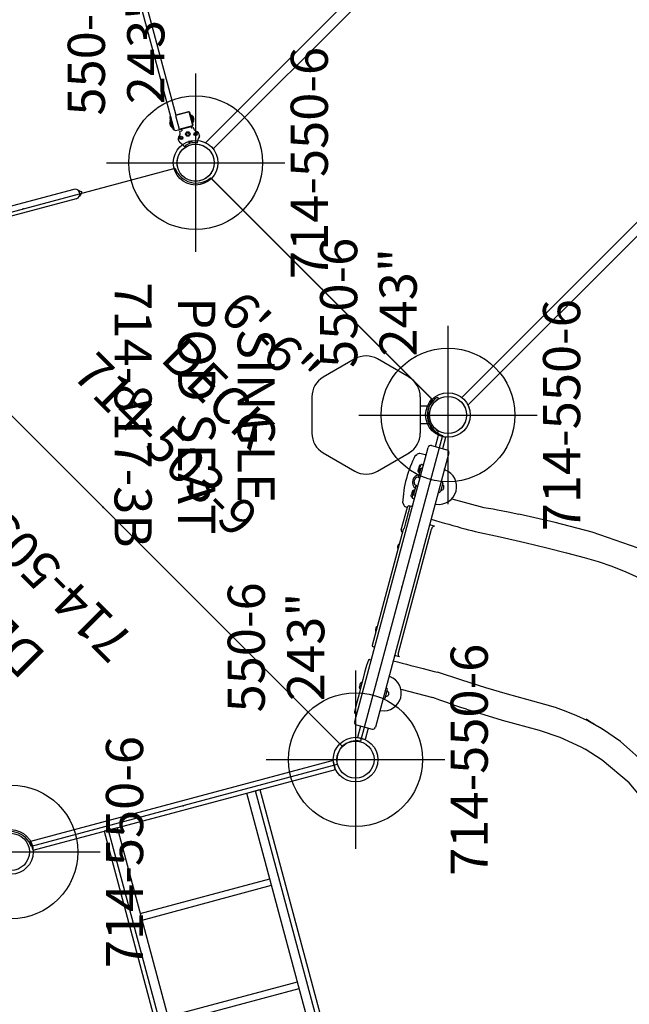
# Model space of a CAD drawing. Extents: x -452 to 303, y -620 to -90.
# Drawn here: x -275 to -193, y -494 to -362 of the extents above; entities that cross this region are included whole.
import ezdxf
from ezdxf.enums import TextEntityAlignment as Align

# ---------------------------------------------------------------- set-up
doc = ezdxf.new("R2010")
doc.units = 0
doc.header["$MEASUREMENT"] = 0
doc.linetypes.add('CENTER', pattern=[0.6, 0.375, -0.075, 0.075, -0.075])
doc.layers.get('0').update_dxf_attribs({"color": 5, "linetype": 'CONTINUOUS'})
for name, color, linetype in [('2DPOST', 7, 'CONTINUOUS'), ('MPARTNO', 7, 'CONTINUOUS'), ('MTXT', 7, 'CONTINUOUS'), ('PARTNO', 7, 'CONTINUOUS'), ('PHASE-1', 6, 'CONTINUOUS'), ('TXT', 7, 'CENTER'), ('TXT-HT', 7, 'CONTINUOUS')]:
    doc.layers.add(name, color=color, linetype=linetype)
doc.layers.add('Ft', color=1, linetype='CONTINUOUS', plot=False)
doc.layers.add('Node', color=7, linetype='CONTINUOUS', plot=False)
doc.styles.add('ROMANS', font='ROMANS.SHX', dxfattribs={"height": 5})
doc.styles.add('SIMPLEX', font='simplex.shx')

# ---------------------------------------------------------------- blocks, each defined once
blk = doc.blocks.new('23970129')
for p, q in [((2.84, 24.96), (141.16, 24.96)), ((2.98, 23.65), (141.02, 23.65)), ((144, 21), (144, -21)), ((2.98, -23.65), (141.02, -23.65)), ((2.84, -24.96), (141.16, -24.96))]:
    blk.add_line(p, q)
for centre, radius in [((144, 24), 3), ((144, 24), 2.5), ((144, -24), 3), ((144, -24), 2.5)]:
    blk.add_circle(centre, radius)
at = {"layer": 'Node'}
blk.add_point((144, 0), dxfattribs=at)
blk = doc.blocks.new('PARTNO')
at = {"layer": 'TXT', "style": 'ROMANS'}
blk.add_attdef('PARTNO', text='', height=5, dxfattribs=at).set_placement((0, 0), align=Align.CENTER)
blk = doc.blocks.new('23503900')
for p, q in [((2.46, 25.42), (39.36, 46.72)), ((41.57, 45.44), (41.57, -45.44)), ((0, -21.15), (0, 21.15)), ((39.36, -46.72), (2.46, -25.42))]:
    blk.add_line(p, q)
for centre, start, end in [((41.82, 48.43), 214.7802, 265.2198), ((-0.25, 24.14), 274.7802, 25.2198), ((-0.25, -24.14), 334.7802, 85.2198), ((41.82, -48.43), 94.7802, 145.2198)]:
    blk.add_arc(centre, 3, start, end)
at = {"layer": 'Node'}
for p in [(41.57, 48), (20.78, 36), (0, 24), (0, 0), (41.57, 0), (0, -24), (20.78, -36), (41.57, -48)]:
    blk.add_point(p, dxfattribs=at)
at = {"layer": 'MPARTNO'}
ref = blk.add_blockref('PARTNO', (32.16, 0), dxfattribs=dict(at, rotation=90))
ref.add_attrib('PARTNO', '714-503-9', dxfattribs={"layer": 'PARTNO', "height": 5, "rotation": 90, "style": 'SIMPLEX'}).set_placement((32.16, 0), align=Align.CENTER)
at = {"layer": 'PARTNO'}
ref = blk.add_blockref('PARTNO', (32.16, 0), dxfattribs=dict(at, rotation=90))
ref.add_attrib('PARTNO', '714-503-9', dxfattribs={"height": 5, "rotation": 90, "style": 'SIMPLEX'}).set_placement((32.16, 0), align=Align.CENTER)
at = {"layer": 'MTXT', "style": 'SIMPLEX'}
blk.add_text('DECK', height=5, rotation=90, dxfattribs=at).set_placement((20.39, 0), align=Align.MIDDLE)
at = {"layer": 'TXT', "style": 'SIMPLEX'}
blk.add_text('DECK', height=5, rotation=90, dxfattribs=at).set_placement((20.39, 0), align=Align.MIDDLE)
at = {"layer": 'TXT-HT', "style": 'SIMPLEX', "flags": 8}
blk.add_attdef('HT', text='', height=5, rotation=90, dxfattribs=at).set_placement((12.29, 0), align=Align.CENTER)
blk = doc.blocks.new('23720060')
for p, q in [((-0.66, 21.08), (-0.66, -21.08)), ((0.57, 21.05), (-0.66, 21.08)), ((0.57, -21.05), (0.57, 21.05)), ((0.57, 8.71), (0.57, 10.54)), ((0.57, 10.54), (95.15, 10.54)), ((95.71, 9.93), (0.57, 9.93)), ((110.11, 8.71), (0.57, 8.71)), ((110.17, -9.32), (0.57, -9.32)), ((0.57, -9.32), (0.57, -11.15)), ((95.71, -10.54), (0.57, -10.54)), ((0.57, -11.15), (95.17, -11.15)), ((0.57, -21.05), (-0.66, -21.08))]:
    blk.add_line(p, q)
for points in [[(12.5, -9.32), (12.5, 8.71)], [(13.42, -9.32), (13.42, 8.71)], [(26.88, -9.32), (26.88, 8.71)], [(27.79, -9.32), (27.79, 8.71)]]:
    blk.add_lwpolyline(points)
at = {"layer": 'Node'}
blk.add_point((0, 0), dxfattribs=at)
blk = doc.blocks.new('23669626SFR')
blk.add_arc((277.47, -398.88, 0.01), 335.88, 108.6943, 133.2898)
at = {"layer": 'Node'}
blk.add_point((0, 0), dxfattribs=at)
blk = doc.blocks.new('23550600')
at = {"layer": '2DPOST'}
for radius in [3, 2.5]:
    blk.add_circle((0, 0), radius, dxfattribs=at)
at = {"layer": 'Ft'}
for p, q in [((0, 12), (0, -12)), ((12, 0), (-12, 0))]:
    blk.add_line(p, q, dxfattribs=at)
blk.add_circle((0, 0), 9, dxfattribs=at)
at = {"layer": 'Node'}
blk.add_point((0, 0), dxfattribs=at)
ref = blk.add_blockref('PARTNO', (-0.03, -17.79), dxfattribs=at)
ref.add_attrib('PARTNO', '714-550-6', dxfattribs={"height": 5, "style": 'SIMPLEX'}).set_placement((-0.03, -17.79), align=Align.CENTER)
at = {"layer": 'Ft', "style": 'SIMPLEX'}
for s, p in [('550-6', (6.34, 12.2)), (' 243"', (6.34, 4.2))]:
    blk.add_text(s, height=5, dxfattribs=at).set_placement(p)
blk = doc.blocks.new('2360860R')
for p, q in [((-0.53, -7.25), (-0.53, 21.05)), ((0.78, -7.25), (0.78, 21.1)), ((70.39, 4.65), (70.51, 4.78)), ((70.39, 4.65), (70.39, 4.32)), ((70.43, 4.1), (70.51, 4.03)), ((70.47, 4.03), (70.44, 4.03)), ((70.48, 4.03), (106.26, 4.03)), ((70.48, 4.03), (70.48, 3.85)), ((106.26, 4.78), (70.51, 4.78)), ((70.64, 4.9), (72.26, 4.9)), ((70.64, 4.9), (70.64, 4.78)), ((72.14, 4.9), (72.14, 4.78)), ((72.39, 4.03), (72.39, 3.85)), ((106.14, 4.9), (104.51, 4.9)), ((104.64, 4.9), (104.64, 4.78)), ((106.14, 4.9), (106.14, 4.78)), ((106.26, 4.78), (106.39, 4.65)), ((106.39, 4.15), (106.26, 4.03)), ((106.39, 4.15), (106.39, 4.65)), ((67.68, 3.6), (42.4, -21.68)), ((42.88, -22.26), (68.25, 3.12)), ((67.5, 3.6), (66.35, 2.45)), ((67.01, 1.62), (68.38, 2.99)), ((67.59, 3.51), (67.5, 3.6)), ((67.68, 3.6), (67.85, 3.6)), ((68.09, 3.37), (67.85, 3.6)), ((68.21, 3.18), (68.21, 3.07)), ((68.36, 2.97), (68.23, 3.09)), ((70.44, 3.85), (106.33, 3.85)), ((72.39, 3.97), (86.01, 3.97)), ((86.01, 3.97), (89.39, 3.97)), ((89.39, 3.97), (91.42, 3.97)), ((101.79, 3.97), (103.39, 3.97)), ((103.39, 3.97), (104.15, 3.97)), ((104.15, 3.97), (105.39, 3.97)), ((104.39, 3.67), (104.39, 3.85)), ((104.39, 3.67), (106.33, 3.67)), ((105.39, 3.97), (106.32, 3.97)), ((106.34, 3.92), (106.26, 3.85)), ((106.29, 3.67), (106.29, 3.85)), ((106.34, 3.97), (106.32, 3.97)), ((66.44, 2.54), (66.53, 2.45)), ((67.01, 1.62), (66.88, 1.75)), ((-0.32, -7.74), (-0.35, -7.7)), ((-0.32, -7.74), (-0.31, -7.75)), ((0.6, -7.7), (0.56, -7.74)), ((0.56, -7.74), (0.56, -7.75)), ((43.55, -20.35), (42.4, -21.5)), ((43.01, -22.38), (44.38, -21.01)), ((43.55, -20.53), (43.46, -20.44)), ((44.25, -20.88), (44.38, -21.01)), ((4.88, -22.48), (5, -22.36)), ((4.88, -22.48), (4.88, -22.98)), ((40.75, -22.36), (5, -22.36)), ((5.12, -22.24), (5.12, -22.36)), ((6.75, -22.24), (5.12, -22.24)), ((5.38, -22.16), (5.38, -22.24)), ((5.38, -22.16), (6.38, -22.16)), ((5.55, -22.16), (5.55, -22.13)), ((6.2, -22.13), (5.55, -22.13)), ((6.07, -22.01), (5.68, -22.01)), ((6.2, -22.16), (6.2, -22.13)), ((6.38, -22.16), (6.38, -22.24)), ((6.62, -22.36), (6.62, -22.24)), ((40.62, -22.24), (39, -22.24)), ((39.12, -22.24), (39.12, -22.36)), ((40.62, -22.36), (40.62, -22.24)), ((40.75, -22.36), (40.88, -22.48)), ((40.88, -22.81), (40.88, -22.48)), ((42.4, -21.5), (42.48, -21.59)), ((42.4, -21.85), (42.4, -21.68)), ((42.4, -21.85), (42.63, -22.09)), ((42.82, -22.21), (42.93, -22.21)), ((42.9, -22.23), (43.03, -22.36)), ((2.5, -23.11), (2.61, -23.04)), ((2.67, -23.02), (2.77, -22.97)), ((2.89, -23.76), (2.98, -23.75)), ((2.91, -23.84), (2.9, -23.85)), ((2.9, -23.85), (2.9, -23.86)), ((2.93, -23.83), (2.91, -23.84)), ((2.96, -23.83), (2.93, -23.83)), ((2.98, -23.83), (2.96, -23.83)), ((2.99, -23.84), (2.98, -23.83)), ((2.99, -23.85), (2.99, -23.84)), ((3.18, -22.68), (3.08, -22.74)), ((3.18, -22.68), (3.08, -22.73)), ((3.37, -22.56), (3.18, -22.67)), ((3.18, -22.68), (3.18, -22.67)), ((3.38, -22.56), (3.37, -22.56)), ((3.38, -22.56), (3.38, -22.56)), ((4.08, -22.85), (4.12, -22.9)), ((4.17, -22.95), (4.22, -22.98)), ((4.35, -23.02), (4.59, -23.06)), ((4.59, -23.06), (4.6, -23.06)), ((4.6, -23.06), (4.61, -23.07)), ((4.61, -23.07), (4.61, -23.08)), ((4.61, -23.08), (4.61, -23.07)), ((4.62, -23.09), (4.61, -23.08)), ((4.62, -23.1), (4.62, -23.09)), ((4.62, -23.1), (4.62, -23.34)), ((4.88, -23.34), (4.62, -23.34)), ((4.92, -23.03), (4.88, -22.98)), ((4.88, -23.12), (4.88, -24.87)), ((4.93, -23.05), (4.93, -24.95)), ((6.83, -23.05), (4.93, -23.05)), ((5.02, -23), (5, -23)), ((6.83, -24.95), (6.83, -23.05)), ((6.83, -23.11), (40.82, -23.11)), ((6.88, -24.87), (6.88, -23.12)), ((38.88, -23.29), (38.88, -23.11)), ((38.88, -23.29), (40.82, -23.29)), ((40.83, -23.03), (40.75, -23.11)), ((40.78, -23.29), (40.78, -23.11)), ((2.5, -24.88), (2.62, -24.95)), ((2.67, -24.97), (2.77, -25.03)), ((2.88, -24.28), (2.96, -24.24)), ((2.98, -24.29), (2.88, -24.28)), ((2.89, -24.16), (2.99, -24.17)), ((2.9, -23.86), (2.9, -23.87)), ((2.9, -23.87), (2.91, -23.88)), ((2.91, -23.94), (2.9, -23.95)), ((2.9, -23.95), (2.9, -23.96)), ((2.9, -23.96), (2.91, -23.98)), ((2.9, -24.08), (2.97, -24.04)), ((3, -24.08), (2.9, -24.08)), ((2.91, -23.88), (2.93, -23.88)), ((2.92, -23.93), (2.91, -23.94)), ((2.91, -23.98), (2.92, -23.98)), ((2.92, -23.98), (2.93, -23.98)), ((2.93, -23.88), (2.96, -23.88)), ((2.93, -23.98), (2.94, -23.98)), ((2.94, -23.98), (2.96, -23.95)), ((2.96, -24.24), (2.95, -24.3)), ((2.96, -23.88), (2.98, -23.87)), ((2.96, -23.95), (2.97, -23.94)), ((2.97, -23.94), (3, -23.93)), ((2.97, -24.04), (2.97, -24.09)), ((2.98, -23.87), (2.99, -23.86)), ((2.99, -23.86), (2.99, -23.85)), ((3, -23.93), (3, -23.98)), ((4.08, -25.15), (4.12, -25.1)), ((4.28, -24.99), (4.35, -24.98)), ((4.35, -24.98), (4.59, -24.94)), ((4.59, -24.94), (4.6, -24.94)), ((4.6, -24.94), (4.61, -24.93)), ((4.62, -24.91), (4.61, -24.92)), ((4.61, -24.92), (4.61, -24.93)), ((4.61, -24.93), (4.61, -24.92)), ((4.62, -24.9), (4.62, -24.66)), ((4.88, -24.66), (4.62, -24.66)), ((4.62, -24.9), (4.62, -24.91)), ((4.93, -24.95), (6.83, -24.95)), ((5, -25), (6.75, -25)), ((5.38, -25), (5.38, -25.16)), ((5.38, -25.08), (6.38, -25.08)), ((6.38, -25.16), (5.38, -25.16)), ((5.55, -25.16), (5.55, -25.19)), ((6.2, -25.16), (6.2, -25.19)), ((6.38, -25), (6.38, -25.16)), ((3.08, -25.27), (3.08, -25.26)), ((3.38, -25.44), (3.08, -25.27)), ((3.18, -25.32), (3.18, -25.33)), ((3.37, -25.44), (3.18, -25.33)), ((3.38, -25.44), (3.37, -25.44)), ((3.38, -25.44), (3.39, -25.45)), ((3.38, -25.44), (3.38, -25.44)), ((3.38, -25.44), (3.38, -25.44)), ((3.39, -25.45), (3.39, -25.45)), ((3.39, -25.45), (3.39, -25.45)), ((6.2, -25.19), (5.55, -25.19)), ((5.68, -25.31), (6.07, -25.31))]:
    blk.add_line(p, q)
for points in [[(91.42, 3.97), (93.53, 3.97), (95.67, 3.97), (97.8, 3.97)], [(97.8, 3.97), (99.85, 3.97), (101.79, 3.97)], [(0.02, -8.16), (-0.08, -8.02), (-0.21, -7.86), (-0.31, -7.75)], [(0.56, -7.75), (0.46, -7.87), (0.33, -8.02), (0.23, -8.16)], [(2.5, -23.11), (2.49, -23.12), (2.49, -23.12)], [(2.5, -23.16), (2.5, -23.16), (2.5, -23.16), (2.5, -23.16), (2.5, -23.15), (2.5, -23.15), (2.5, -23.15), (2.5, -23.15), (2.49, -23.14), (2.49, -23.14), (2.49, -23.14), (2.49, -23.14), (2.49, -23.14), (2.49, -23.13), (2.49, -23.13), (2.49, -23.13), (2.49, -23.13), (2.49, -23.12), (2.49, -23.12), (2.49, -23.12), (2.49, -23.12)], [(2.67, -23.02), (2.66, -23.03), (2.65, -23.03), (2.64, -23.04), (2.63, -23.04), (2.63, -23.05), (2.62, -23.05), (2.62, -23.05), (2.62, -23.05)], [(2.77, -22.97), (2.83, -22.92), (2.89, -22.88), (2.94, -22.85), (2.98, -22.82)], [(2.98, -22.82), (3.02, -22.79), (3.05, -22.77), (3.06, -22.75), (3.08, -22.74)], [(3.37, -22.56), (3.37, -22.56), (3.37, -22.56)], [(4.08, -22.85), (4.12, -22.9), (4.17, -22.95)], [(4.22, -22.98), (4.28, -23.01), (4.35, -23.02)], [(4.61, -23.07), (4.6, -23.06), (4.59, -23.06)], [(4.61, -23.08), (4.62, -23.09), (4.62, -23.1)], [(2.49, -24.88), (2.49, -24.88), (2.49, -24.87), (2.49, -24.87), (2.49, -24.87), (2.49, -24.87), (2.49, -24.86), (2.49, -24.86), (2.49, -24.86), (2.49, -24.86), (2.5, -24.86), (2.5, -24.85), (2.5, -24.85), (2.5, -24.85), (2.5, -24.85), (2.5, -24.84), (2.5, -24.84), (2.5, -24.84), (2.5, -24.84), (2.5, -24.83)], [(2.49, -24.88), (2.5, -24.88), (2.5, -24.88)], [(2.67, -24.97), (2.66, -24.97), (2.65, -24.96), (2.64, -24.96), (2.64, -24.95), (2.63, -24.95), (2.62, -24.95), (2.62, -24.95), (2.62, -24.95)], [(2.77, -25.03), (2.84, -25.08), (2.9, -25.12), (2.96, -25.16), (3, -25.19)], [(4.08, -25.15), (4.12, -25.1), (4.17, -25.05), (4.22, -25.02), (4.28, -24.99)], [(4.61, -24.93), (4.6, -24.94), (4.59, -24.94)], [(4.61, -24.92), (4.62, -24.91), (4.62, -24.9)], [(3, -25.19), (3.04, -25.22), (3.06, -25.24), (3.07, -25.26), (3.08, -25.27)], [(3, -25.2), (3.02, -25.21), (3.05, -25.23), (3.06, -25.25), (3.08, -25.26)], [(3.37, -25.44), (3.37, -25.44), (3.37, -25.44)]]:
    blk.add_lwpolyline(points)
for centre, radius in [((69.2, 3.94), 1.25), ((107.57, 3.76), 1.25), ((42.06, -23.2), 1.25), ((3.73, -23), 0.233), ((3.73, -23), 0.131), ((3.73, -23), 0.125), ((4, -24), 0.297), ((4, -24), 0.188), ((3.73, -25), 0.233), ((3.73, -25), 0.131), ((3.73, -25), 0.125)]:
    blk.add_circle(centre, radius)
for centre, radius, start, end in [((72.26, 4.65), 0.25, 32.003, 90), ((104.51, 4.65), 0.25, 90, 147.997), ((66.53, 2.27), 0.25, 135, 192.997), ((0.12, -7.25), 0.657, 180, 0), ((0.12, -8.09), 0.125, 215.7225, 324.2775), ((43.73, -20.53), 0.25, 77.003, 135), ((5.88, -22.36), 0.404, 118.7276, 144.2426), ((5.88, -22.36), 0.404, 35.7574, 61.2724), ((6.75, -22.49), 0.25, 32.003, 90), ((39, -22.49), 0.25, 90, 147.997), ((0.88, -24), 1.83, 332.9565, 27.1722), ((0.88, -24), 2.54, 29.8812, 29.9056), ((3.53, -23.19), 0.65, 31.5848, 103.0848), ((5, -23.12), 0.125, 90, 180), ((6.75, -23.12), 0.125, 0, 7.4822), ((3.53, -24.81), 0.65, 256.9152, 328.4152), ((5, -24.87), 0.125, 180, 270), ((6.75, -24.87), 0.125, 270, 0), ((0.88, -24), 2.54, 330.1183, 330.1976), ((0.88, -24), 2.66, 330, 330.0906), ((5.88, -24.96), 0.404, 215.7574, 241.2724), ((5.88, -24.96), 0.404, 298.7276, 324.2426)]:
    blk.add_arc(centre, radius, start, end)
at = {"layer": 'Ft'}
for p, q in [((69, -4), (69, 12)), ((108, -4), (108, 12)), ((61, 4), (77, 4)), ((100, 4), (116, 4)), ((42, -31), (42, -15)), ((34, -23), (50, -23))]:
    blk.add_line(p, q, dxfattribs=at)
for centre in [(69, 4), (108, 4), (42, -23)]:
    blk.add_circle(centre, 6, dxfattribs=at)
at = {"layer": 'Node'}
blk.add_point((0, 0), dxfattribs=at)
at = {"layer": 'PARTNO'}
ref = blk.add_blockref('PARTNO', (91.04, -23.6), dxfattribs=dict(at, xscale=0.9600000000000009, yscale=0.9600000000000009, zscale=0.9600000000000009))
ref.add_attrib('PARTNO', '714-608-6', dxfattribs={"height": 4.8, "style": 'SIMPLEX'}).set_placement((91.04, -23.6), align=Align.CENTER)
at = {"layer": 'TXT', "style": 'SIMPLEX'}
for s, p in [('WAVY WEDGE', (91.04, -4.16)), ('WALL WALKER', (91.04, -12.16))]:
    blk.add_text(s, height=4.8, dxfattribs=at).set_placement(p, align=Align.MIDDLE)
blk = doc.blocks.new('239661S0')
for p, q in [((-0.52, 21.05), (0.52, 21.04)), ((-0.52, 19.46), (-0.52, 21.05)), ((0.52, 19.46), (0.52, 21.04)), ((-1.44, -19.1), (-1.44, 19.1)), ((-1.08, 19.46), (1.08, 19.46)), ((1.44, 19.1), (1.44, -19.1)), ((-1.58, 18.04), (-2.3, 18.01)), ((-1.96, 16.32), (-1.96, 16.21)), ((-1.8, 16.54), (-1.84, 16.52)), ((-1.81, 16.41), (-1.81, 16.48)), ((-1.81, 16.32), (-1.81, 16.41)), ((-1.81, 16.16), (-1.81, 15.82)), ((-1.66, 14.86), (-1.66, 16.05)), ((-1.59, 16.64), (-1.64, 16.64)), ((-1.96, 15.88), (-1.96, 15.76)), ((-1.81, 15.82), (-1.81, 15.79)), ((-1.81, 15.79), (-1.8, 15.77)), ((-1.63, 14.86), (-1.69, 14.86)), ((-1.52, 14.9), (-1.49, 14.91)), ((1.69, 14.97), (1.69, 13.8)), ((1.71, 14.76), (1.69, 14.76)), ((1.99, 14.51), (1.95, 14.59)), ((-2.06, 14.11), (-2.06, 14.48)), ((-1.63, 13.73), (-1.69, 13.73)), ((-1.66, 12.54), (-1.66, 13.73)), ((-1.53, 13.7), (-1.52, 13.69)), ((-1.52, 13.69), (-1.49, 13.67)), ((1.69, 13.99), (1.71, 14)), ((1.95, 14.16), (1.99, 14.24)), ((2, 14.42), (1.99, 14.51)), ((1.99, 14.24), (2, 14.33)), ((2, 14.33), (2, 14.42)), ((3.43, 13.25), (7.88, 13.25)), ((17.69, 13.78), (12.67, 13.6)), ((22.84, 13.8), (17.69, 13.78)), ((29.36, 13.33), (22.84, 13.8)), ((-1.96, 12.71), (-1.96, 12.83)), ((-1.96, 12.27), (-1.96, 12.38)), ((-1.8, 12.05), (-1.84, 12.07)), ((-1.81, 12.8), (-1.8, 12.82)), ((-1.81, 12.77), (-1.81, 12.8)), ((-1.81, 12.43), (-1.81, 12.77)), ((-1.81, 12.27), (-1.81, 12.18)), ((-1.81, 12.18), (-1.81, 12.11)), ((-1.59, 11.95), (-1.64, 11.95)), ((-1.76, 10.83), (-1.76, 10.81)), ((-1.56, 10.84), (-1.72, 10.84)), ((-2.06, 10.57), (-2.3, 10.57)), ((-2.06, 7.43), (-2.06, 10.59)), ((2.14, 9.11), (1.44, 9.11)), ((1.85, -8.61), (1.85, 8.61)), ((-1.81, 7.56), (-1.81, -8.61)), ((-1.94, 5.38), (-1.94, 5.1)), ((-1.94, -6.17), (-1.94, -6.45)), ((-1.72, -8.7), (-1.56, -8.7)), ((2.14, -9.11), (1.44, -9.11)), ((-1.8, -10.6), (-1.8, -10.63)), ((-1.7, -10.51), (-1.54, -10.51)), ((-1.8, -10.63), (-1.8, -10.63)), ((-2, -14.13), (-2, -13.91)), ((-2, -14.49), (-2, -14.27)), ((-1.85, -13.77), (-1.86, -13.77)), ((-1.84, -14.27), (-1.86, -14.27)), ((1.69, -14.97), (1.69, -13.8)), ((1.69, -13.99), (1.71, -14)), ((1.95, -14.16), (1.99, -14.24)), ((1.99, -14.51), (1.95, -14.59)), ((1.99, -14.24), (2, -14.33)), ((2, -14.42), (1.99, -14.51)), ((2, -14.33), (2, -14.42)), ((3.43, -13.25), (7.88, -13.25)), ((12.66, -13.6), (17.67, -13.78)), ((17.67, -13.78), (22.84, -13.8)), ((-1.84, -14.63), (-1.86, -14.63)), ((1.71, -14.76), (1.69, -14.76)), ((-1.8, -17.85), (-1.8, -17.85)), ((-1.7, -17.98), (-1.69, -17.98)), ((-1.69, -17.98), (-1.69, -17.98)), ((-1.69, -17.98), (-1.54, -17.98)), ((-1.08, -19.46), (1.08, -19.46)), ((-0.52, -19.46), (-0.52, -21.05)), ((0.52, -19.46), (0.52, -21.04)), ((-0.52, -21.05), (0.52, -21.04))]:
    blk.add_line(p, q)
for points in [[(-1.84, 16.52), (-1.88, 16.49), (-1.92, 16.45), (-1.94, 16.41), (-1.95, 16.37), (-1.96, 16.32)], [(-1.96, 16.21), (-1.96, 16.17), (-1.95, 16.13), (-1.94, 16.1), (-1.93, 16.07), (-1.93, 16.05), (-1.94, 16.02), (-1.94, 15.99), (-1.95, 15.96), (-1.96, 15.92), (-1.96, 15.88)], [(-1.81, 16.16), (-1.81, 16.23), (-1.81, 16.32)], [(-1.66, 16.05), (-1.65, 16.09), (-1.64, 16.13), (-1.61, 16.16), (-1.59, 16.18)], [(-1.59, 16.18), (-1.57, 16.19), (-1.56, 16.2)], [(-1.56, 16.2), (-1.55, 16.21), (-1.54, 16.21), (-1.53, 16.2), (-1.53, 16.2), (-1.52, 16.2)], [(-1.52, 16.2), (-1.48, 16.21), (-1.45, 16.25), (-1.44, 16.29)], [(1.49, 16.79), (1.45, 16.84), (1.44, 16.9)], [(1.57, 16.76), (1.54, 16.76), (1.49, 16.79)], [(-1.96, 15.76), (-1.95, 15.71), (-1.94, 15.67), (-1.92, 15.62), (-1.89, 15.58), (-1.85, 15.54), (-1.8, 15.51), (-1.75, 15.49), (-1.69, 15.48), (-1.66, 15.48)], [(-1.8, 15.77), (-1.79, 15.74), (-1.78, 15.72), (-1.75, 15.69), (-1.73, 15.68), (-1.7, 15.66), (-1.67, 15.66), (-1.66, 15.66)], [(-1.52, 14.9), (-1.53, 14.89), (-1.53, 14.89)], [(1.95, 14.59), (1.91, 14.65), (1.86, 14.69), (1.81, 14.72), (1.76, 14.74), (1.71, 14.76)], [(1.71, 14), (1.76, 14.01), (1.81, 14.03), (1.86, 14.06), (1.91, 14.1), (1.95, 14.16)], [(7.88, 13.25), (8.51, 13.31), (9.13, 13.36), (9.74, 13.41)], [(9.74, 13.41), (11.2, 13.51), (12.67, 13.6)], [(-1.96, 12.83), (-1.95, 12.88), (-1.94, 12.92), (-1.92, 12.97), (-1.89, 13.01), (-1.85, 13.05), (-1.8, 13.08), (-1.75, 13.1), (-1.69, 13.11), (-1.66, 13.11)], [(-1.96, 12.38), (-1.96, 12.42), (-1.95, 12.46), (-1.94, 12.49), (-1.93, 12.52), (-1.93, 12.54), (-1.94, 12.57), (-1.94, 12.6), (-1.95, 12.63), (-1.96, 12.67), (-1.96, 12.71)], [(-1.84, 12.07), (-1.88, 12.1), (-1.92, 12.14), (-1.94, 12.18), (-1.95, 12.22), (-1.96, 12.27)], [(-1.81, 12.43), (-1.81, 12.36), (-1.81, 12.27)], [(-1.8, 12.82), (-1.79, 12.85), (-1.78, 12.87), (-1.75, 12.9), (-1.73, 12.91), (-1.7, 12.92), (-1.67, 12.93), (-1.66, 12.93)], [(-1.59, 12.41), (-1.61, 12.43), (-1.63, 12.46), (-1.65, 12.5), (-1.66, 12.54), (-1.66, 12.54)], [(-1.56, 12.39), (-1.57, 12.4), (-1.59, 12.41)], [(-1.52, 12.39), (-1.53, 12.39), (-1.53, 12.38), (-1.54, 12.38), (-1.56, 12.39)], [(-1.52, 12.39), (-1.48, 12.38), (-1.45, 12.34), (-1.44, 12.3)], [(1.44, 11.85), (1.45, 11.91), (1.49, 11.96)], [(1.49, 11.96), (1.54, 11.99), (1.57, 11.99)], [(-1.76, 10.83), (-1.84, 10.83), (-1.93, 10.81), (-2, 10.75), (-2.05, 10.67), (-2.06, 10.59)], [(-1.76, 10.81), (-1.76, 10.7), (-1.76, 10.5), (-1.76, 10.18), (-1.76, 9.74), (-1.76, 9.18), (-1.76, 8.51), (-1.76, 7.75)], [(-1.44, 10.96), (-1.45, 10.91), (-1.48, 10.87), (-1.53, 10.84), (-1.56, 10.84)], [(1.44, 9.86), (2.05, 9.85), (2.68, 9.85), (3.3, 9.84), (3.91, 9.83), (4.5, 9.83), (5.07, 9.82), (5.62, 9.81), (6.14, 9.81), (6.65, 9.8), (7.13, 9.8), (7.58, 9.79)], [(7.58, 9.79), (11.03, 9.99), (14.41, 10.12), (17.45, 10.19), (20.18, 10.23), (22.65, 10.24)], [(22.65, 10.24), (24.61, 10.19), (26.58, 10.05), (28.56, 9.82), (30.53, 9.5), (32.49, 9.09), (34.43, 8.58), (36.36, 7.99), (38.26, 7.31), (40.13, 6.54), (41.95, 5.7), (43.74, 4.77), (45.49, 3.77), (47.19, 2.7), (48.84, 1.56), (50.43, 0.35), (51.96, -0.92), (53.44, -2.25), (54.85, -3.63), (56.2, -5.06)], [(1.85, 8.61), (1.86, 8.66), (1.86, 8.71), (1.87, 8.76), (1.88, 8.79), (1.89, 8.83), (1.9, 8.86), (1.91, 8.9), (1.92, 8.93), (1.94, 8.96), (1.96, 8.99), (1.98, 9.01), (2.01, 9.04), (2.04, 9.06), (2.07, 9.08), (2.1, 9.1), (2.14, 9.11)], [(-2.06, 7.43), (-2.05, 7.34), (-1.99, 7.25), (-1.91, 7.2), (-1.81, 7.18)], [(-1.76, 7.75), (-1.76, 7.7), (-1.78, 7.65), (-1.8, 7.6), (-1.81, 7.56)], [(2.14, -9.11), (2.11, -9.1), (2.08, -9.09), (2.06, -9.08), (2.04, -9.06), (2.01, -9.05), (1.99, -9.02), (1.97, -9), (1.95, -8.97), (1.93, -8.93), (1.91, -8.89), (1.9, -8.87), (1.88, -8.82), (1.87, -8.77), (1.86, -8.72), (1.86, -8.67), (1.85, -8.61)], [(-1.7, -10.51), (-1.74, -10.52), (-1.78, -10.56), (-1.8, -10.6)], [(1.44, -9.86), (2.05, -9.85), (2.68, -9.85), (3.3, -9.84), (3.91, -9.83), (4.5, -9.83), (5.07, -9.82), (5.62, -9.81), (6.14, -9.81), (6.65, -9.8), (7.13, -9.8), (7.58, -9.79)], [(22.65, -10.24), (20.18, -10.23), (17.45, -10.19), (14.41, -10.12), (11.03, -9.99), (7.58, -9.79)], [(28.72, -10.88), (27.21, -10.6), (25.69, -10.4), (24.16, -10.28), (22.65, -10.24)], [(-1.8, -10.63), (-1.85, -11.41), (-1.87, -12.35), (-1.86, -13.34)], [(1.44, -11.85), (1.45, -11.91), (1.49, -11.96)], [(31.03, -11.47), (30.7, -11.37), (30.26, -11.24), (29.8, -11.11), (29.33, -10.97), (28.54, -10.74)], [(31.01, -11.46), (30.21, -11.24), (28.72, -10.88)], [(45.35, -20.63), (42.17, -17.55), (38.23, -14.69), (33.78, -12.44), (31.01, -11.46)], [(1.49, -11.96), (1.54, -11.99), (1.57, -11.99)], [(-1.86, -13.34), (-1.84, -14.38), (-1.84, -15.5), (-1.84, -16.69), (-1.8, -17.85)], [(1.71, -14), (1.76, -14.01), (1.81, -14.03), (1.86, -14.06), (1.91, -14.1), (1.95, -14.16)], [(12.66, -13.6), (11.86, -13.55), (10.86, -13.49), (9.87, -13.42), (8.87, -13.34), (7.88, -13.25)], [(22.84, -13.8), (25.75, -13.96), (28.83, -14.49), (29.45, -14.64)], [(1.95, -14.59), (1.91, -14.65), (1.86, -14.69), (1.81, -14.72), (1.76, -14.74), (1.71, -14.76)], [(43.31, -23.19), (40.18, -20.18), (36.37, -17.51), (32.07, -15.47), (29.45, -14.64)], [(1.49, -16.79), (1.45, -16.84), (1.44, -16.9)], [(1.57, -16.76), (1.54, -16.76), (1.49, -16.79)], [(-1.8, -17.85), (-1.8, -17.89), (-1.78, -17.93)], [(-1.78, -17.93), (-1.75, -17.96), (-1.7, -17.98)]]:
    blk.add_lwpolyline(points)
for centre, radius, start, end in [((-1.08, 19.1), 0.36, 90, 180), ((1.08, 19.1), 0.36, 0, 90), ((11.81, 14.29), 15, 167.3028, 192.6972), ((-2.72, 17.57), 0.1, 92.0851, 167.3052), ((-2.73, 17.73), 0.0625, 272.0851, 345.3172), ((-2.28, 17.62), 0.4, 92, 165.3182), ((-1.59, 18.19), 0.15, 272, 0), ((-1.64, 16.48), 0.169, 90, 180), ((-1.59, 16.79), 0.15, 270, 360), ((1.32, 14.38), 2.39, 276.1757, 83.8243), ((-1.31, 14.29), 1, 110.0799, 249.7149), ((-1.69, 14.48), 0.375, 90, 180), ((-1.63, 15.04), 0.188, 270, 0), ((1.56, 15.25), 0.125, 180, 263.6206), ((1.53, 14.97), 0.156, 0, 83.6206), ((-1.69, 14.11), 0.375, 180, 270), ((-1.63, 13.54), 0.188, 0, 90), ((1.56, 13.5), 0.125, 96.3794, 180), ((1.53, 13.78), 0.156, 276.3794, 0), ((-1.64, 12.11), 0.169, 180, 270), ((-1.59, 11.8), 0.15, 0, 90), ((-2.72, 11.02), 0.1, 192.6948, 267.9149), ((-2.73, 10.86), 0.0625, 14.6828, 87.9149), ((-2.28, 10.97), 0.4, 194.6818, 268), ((-1.72, 10.75), 0.09, 90, 111.8784), ((-1.64, 5.38), 0.3, 125.6853, 180), ((-1.64, 5.1), 0.3, 180, 234.1964), ((-1.64, -6.17), 0.3, 126.4158, 180), ((-1.64, -6.45), 0.3, 180, 233.8234), ((-1.72, -8.61), 0.09, 180, 270), ((-1.56, -8.82), 0.125, 0, 90), ((-1.54, -10.41), 0.1, 270, 360), ((1.32, -14.38), 2.39, 276.1757, 83.8243), ((-1.86, -13.91), 0.14, 90, 180), ((-1.86, -14.13), 0.14, 180, 270), ((-1.86, -14.27), 0.14, 149.516, 180), ((-1.86, -14.49), 0.14, 180, 270), ((1.56, -13.5), 0.125, 180, 263.6206), ((1.53, -13.78), 0.156, 360, 83.6206), ((1.56, -15.25), 0.125, 96.3794, 180), ((1.53, -14.97), 0.156, 276.3794, 360), ((-1.54, -18.08), 0.1, 0.0003, 90), ((-1.08, -19.1), 0.36, 180, 270), ((1.08, -19.1), 0.36, 270, 0)]:
    blk.add_arc(centre, radius, start, end)
at = {"layer": 'Node'}
blk.add_point((0, 0), dxfattribs=at)
blk = doc.blocks.new('238173b0')
for p, q in [((9.49, 7.55), (5.23, 5.09)), ((16.79, 5.09), (12.53, 7.55)), ((1.36, 2.35), (1.29, 2.24)), ((2, 2.02), (1.96, 1.99)), ((1.96, 1.99), (2.05, 1.89)), ((2.34, 1.62), (2, 2.02)), ((2.16, 2.1), (2.05, 2)), ((2.23, 2.01), (2.12, 1.92)), ((2.19, 2.09), (2.16, 2.1)), ((2.43, 1.8), (2.19, 2.09)), ((2.3, 1.59), (2.23, 1.67)), ((2.37, 1.85), (2.26, 1.75)), ((2.34, 1.62), (2.3, 1.59)), ((2.44, 1.77), (2.32, 1.67)), ((2.43, 1.8), (2.44, 1.77)), ((2.43, 1.79), (2.43, 1.8)), ((3.71, 2.46), (3.71, -2.46)), ((18.31, -2.46), (18.31, 2.46)), ((2.53, 1.19), (2.53, 1.15)), ((2.53, 1.19), (3.71, 1.19)), ((2.53, -1.15), (2.53, -1.19)), ((2.53, -1.19), (3.71, -1.19)), ((1.29, -2.24), (1.36, -2.35)), ((1.96, -1.99), (2.05, -1.89)), ((2, -2.02), (1.96, -1.99)), ((2.34, -1.62), (2, -2.02)), ((2.16, -2.1), (2.05, -2)), ((2.23, -2.01), (2.12, -1.92)), ((2.19, -2.09), (2.16, -2.1)), ((2.43, -1.8), (2.19, -2.09)), ((2.3, -1.59), (2.23, -1.67)), ((2.37, -1.85), (2.26, -1.75)), ((2.34, -1.62), (2.3, -1.59)), ((2.44, -1.77), (2.32, -1.67)), ((2.43, -1.8), (2.44, -1.77)), ((2.43, -1.79), (2.43, -1.8)), ((5.23, -5.09), (9.49, -7.55)), ((12.53, -7.55), (16.79, -5.09))]:
    blk.add_line(p, q)
for points in [[(2.05, 2), (2.04, 2), (2.04, 2), (2.03, 2), (2.02, 2), (2.02, 2), (2.01, 2.01)], [(2.12, 1.92), (2.11, 1.91), (2.11, 1.91), (2.1, 1.91), (2.1, 1.91), (2.09, 1.91), (2.09, 1.91)], [(2.19, 2.08), (2.18, 2.09), (2.17, 2.09), (2.16, 2.1)], [(2.23, 2.01), (2.23, 2.03), (2.23, 2.04), (2.22, 2.05), (2.22, 2.06), (2.21, 2.07), (2.2, 2.07), (2.19, 2.08)], [(2.37, 1.85), (2.36, 1.87), (2.35, 1.89), (2.34, 1.91), (2.33, 1.92), (2.31, 1.94), (2.3, 1.96), (2.28, 1.97), (2.27, 1.99), (2.25, 2), (2.23, 2.01)], [(2.26, 1.75), (2.25, 1.75), (2.25, 1.74), (2.25, 1.74), (2.25, 1.73), (2.25, 1.73), (2.25, 1.73)], [(2.32, 1.67), (2.32, 1.66), (2.32, 1.66), (2.32, 1.65), (2.32, 1.65), (2.32, 1.64), (2.32, 1.63)], [(2.43, 1.8), (2.43, 1.81), (2.42, 1.82), (2.41, 1.83), (2.4, 1.83), (2.39, 1.84), (2.38, 1.84), (2.37, 1.85)], [(2.44, 1.77), (2.44, 1.78), (2.43, 1.79)], [(2.05, -2), (2.04, -2), (2.04, -2), (2.03, -2), (2.02, -2), (2.02, -2), (2.01, -2.01)], [(2.12, -1.92), (2.11, -1.91), (2.11, -1.91), (2.1, -1.91), (2.1, -1.91), (2.09, -1.91), (2.09, -1.91)], [(2.19, -2.08), (2.18, -2.09), (2.17, -2.09), (2.16, -2.1)], [(2.23, -2.01), (2.23, -2.03), (2.23, -2.04), (2.22, -2.05), (2.22, -2.06), (2.21, -2.07), (2.2, -2.07), (2.19, -2.08)], [(2.37, -1.85), (2.36, -1.87), (2.35, -1.89), (2.34, -1.91), (2.33, -1.92), (2.31, -1.94), (2.3, -1.96), (2.28, -1.97), (2.27, -1.99), (2.25, -2), (2.23, -2.01)], [(2.26, -1.75), (2.25, -1.75), (2.25, -1.74), (2.25, -1.74), (2.25, -1.73), (2.25, -1.73), (2.25, -1.73)], [(2.32, -1.67), (2.32, -1.66), (2.32, -1.66), (2.32, -1.65), (2.32, -1.65), (2.32, -1.64), (2.32, -1.63)], [(2.43, -1.8), (2.43, -1.81), (2.42, -1.82), (2.41, -1.83), (2.4, -1.83), (2.39, -1.84), (2.38, -1.84), (2.37, -1.85)], [(2.44, -1.77), (2.44, -1.78), (2.43, -1.79)]]:
    blk.add_lwpolyline(points)
for centre, radius, start, end in [((11.01, 4.91), 3.04, 60, 120), ((6.76, 2.46), 3.04, 120, 180), ((15.26, 2.46), 3.04, 0, 60), ((1.35, 2.21), 0.0625, 150.0001, 238.6134), ((0, 0), 2.52, 301.3849, 58.6151), ((1.41, 2.32), 0.0625, 58.6835, 150), ((0, 0), 2.78, 301.3171, 58.6829), ((2.03, 1.87), 0.0219, 12.6498, 36.362), ((2.2, 1.67), 0.0219, 40, 67.3502), ((1.35, -2.21), 0.0625, 121.3866, 209.9999), ((1.41, -2.32), 0.0625, 210, 301.3165), ((2.03, -1.87), 0.0219, 323.638, 347.3502), ((2.2, -1.67), 0.0219, 292.6498, 320), ((6.76, -2.46), 3.04, 180, 240), ((15.26, -2.46), 3.04, 300, 0), ((11.01, -4.91), 3.04, 240, 300)]:
    blk.add_arc(centre, radius, start, end)
at = {"layer": 'Node'}
blk.add_point((0, 0), dxfattribs=at)
at = {"layer": 'PARTNO'}
ref = blk.add_blockref('PARTNO', (44.85, -0.01), dxfattribs=dict(at, rotation=90))
ref.add_attrib('PARTNO', '714-817-3B', dxfattribs={"height": 5, "rotation": 90, "style": 'ROMANS'}).set_placement((44.85, -0.01), align=Align.CENTER)
at = {"layer": 'TXT', "style": 'ROMANS'}
for s, p in [('POD SEAT', (36.29, 0.11)), ('SINGLE', (28.29, 0.11))]:
    blk.add_text(s, height=5, rotation=90, dxfattribs=at).set_placement(p, align=Align.CENTER)

msp = doc.modelspace()

# ---------------------------------------------------------------- block references
at = {"layer": 'PHASE-1'}
for name, p, rotation in [('23669626SFR', (-252.82, -467.54, 78), 105), ('23970129', (-132.36, -296.17, 78), 225), ('2360860R', (-274.34, -387.24, 78), 105), ('23550600', (-251.15, -381.03), 89.99999999999999), ('23550600', (-217.21, -414.97), 89.99999999999999), ('23503900', (-292.97, -456.78, 78), 44.99999999999999), ('238173b0', (-217.21, -414.97), 180), ('239661S0', (-223.42, -438.15, 78), 345), ('23550600', (-229.64, -461.33), 89.99999999999999), ('23550600', (-276, -473.75), 89.99999999999999), ('23720060', (-252.82, -467.54, 78), 284.9999999999997)]:
    msp.add_blockref(name, p, dxfattribs=dict(at, rotation=rotation))
at = {"layer": 'PHASE-1', "rotation": 225}
msp.add_blockref('23503900', (-234.18, -398, 78), dxfattribs=at).add_auto_attribs({'HT': '6\'-6"'})

doc.saveas('drawing.dxf')
